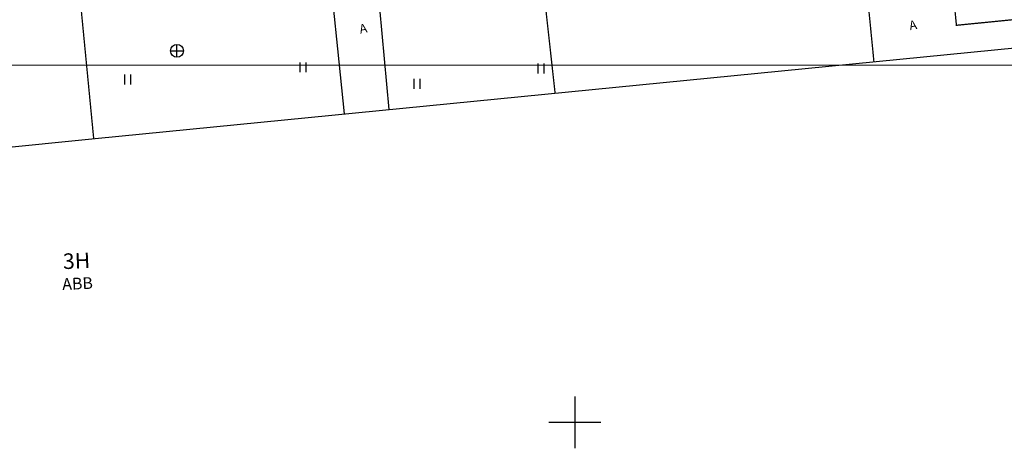
# Model space of a CAD drawing. Extents: x 552581 to 553159, y 6580099 to 6580661.
# Drawn here: x 552907 to 552983, y 6580248 to 6580281 of the extents above; entities that cross this region are included whole.
import ezdxf
from ezdxf.enums import TextEntityAlignment as Align

# ---------------------------------------------------------------- set-up
doc = ezdxf.new("R2010")
doc.units = 0
doc.header["$LTSCALE"] = 0.5
doc.header["$MEASUREMENT"] = 0
doc.linetypes.add('AAREKIVI', pattern=[0.2, 0.1, 0.1])
doc.linetypes.add('HOONEKP', pattern=[0.02, 0.01, 0.01])
for name, color, linetype in [('00HOONE', 1, 'Continuous'), ('HALJASTUS', 3, 'Continuous'), ('HOONE', 5, 'Continuous'), ('KKAEV', 7, 'Continuous'), ('TEE', 7, 'Continuous'), ('VORK', 15, 'Continuous')]:
    doc.layers.add(name, color=color, linetype=linetype)
doc.layers.add('00R1', color=252, linetype='Continuous', lineweight=0)
doc.styles.add('romans', font='romans.shx')

# ---------------------------------------------------------------- blocks, each defined once
blk = doc.blocks.new('HEIN')
at = {"color": 0, "linetype": 'Continuous'}
for p, q in [((-0.46, 0.76), (-0.46, -0.76)), ((0.46, 0.76), (0.46, -0.76))]:
    blk.add_line(p, q, dxfattribs=at)
blk = doc.blocks.new('VKORIS')
at = {"color": 0, "linetype": 'Continuous'}
for p, q in [((0, 4), (0, -4)), ((-4, 0), (4, 0))]:
    blk.add_line(p, q, dxfattribs=at)
blk = doc.blocks.new('KAKAEV')
at = {"color": 0, "linetype": 'Continuous'}
for p, q in [((-1, 0), (1, 0)), ((0, -1), (0, 1))]:
    blk.add_line(p, q, dxfattribs=at)
blk.add_circle((0, 0), 1, dxfattribs=at)

msp = doc.modelspace()

# ---------------------------------------------------------------- linework, layer by layer
at = {"layer": '00HOONE', "ltscale": 100, "const_width": 0.1}
for points in [[(552979.375, 6580280.561), (552978.709, 6580287.276), (552986.097, 6580288.008), (552986.763, 6580281.293), (552979.375, 6580280.561)], [(552879.132, 6580268.448), (552877.827, 6580281.495), (552911.653, 6580285.332), (552912.96, 6580271.832)], [(552948.479, 6580275.335), (552947.724, 6580282.171), (552972.347, 6580284.624), (552973.024, 6580277.756)]]:
    msp.add_lwpolyline(points, dxfattribs=at)
at = {"layer": '00R1', "color": 2, "linetype": 'Continuous'}
msp.add_lwpolyline([(552790, 6580487.5), (553087, 6580487.5), (553087, 6580277.5), (552790, 6580277.5)], close=True, dxfattribs=at)
at = {"layer": 'HOONE', "linetype": 'HOONEKP', "flags": 128}
msp.add_lwpolyline([(552835.95, 6580249.986), (552835.01, 6580264.033), (552864.181, 6580266.953), (552913.062, 6580271.842), (552996.873, 6580280.108)], dxfattribs=at)
at = {"layer": 'TEE', "linetype": 'AAREKIVI', "flags": 128}
for points in [[(552940.431, 6580290.954), (552938.216, 6580290.622), (552936.629, 6580289.757), (552935.404, 6580288.428), (552934.807, 6580287.175), (552934.6, 6580285.808), (552935.685, 6580274.073)], [(552932.26, 6580273.735), (552931.753, 6580278.738), (552931.414, 6580281.995), (552931.024, 6580285.624), (552930.721, 6580286.494), (552929.982, 6580287.643), (552928.946, 6580288.586), (552927.303, 6580289.351), (552925.483, 6580289.498)]]:
    msp.add_lwpolyline(points, dxfattribs=at)

# ---------------------------------------------------------------- block references
at = {"layer": 'HALJASTUS', "color": 251, "xscale": 0.5, "yscale": 0.5, "zscale": 0.5}
for p in [(552929.068, 6580277.33), (552947.389, 6580277.241), (552915.556, 6580276.389), (552937.824, 6580276.063)]:
    msp.add_blockref('HEIN', p, dxfattribs=at)
at = {"layer": 'KKAEV', "color": 251, "xscale": 0.5, "yscale": 0.5, "zscale": 0.5}
msp.add_blockref('KAKAEV', (552919.372, 6580278.596), dxfattribs=at)
at = {"layer": 'VORK', "xscale": 0.5, "yscale": 0.5, "zscale": 0.5}
msp.add_blockref('VKORIS', (552950, 6580250), dxfattribs=at)

# ---------------------------------------------------------------- texts
at = {"layer": 'HOONE', "style": 'romans'}
for s, height, p in [('3H', 1.2, (552911.639, 6580262.434)), ('ABB', 0.9, (552911.714, 6580260.683))]:
    msp.add_text(s, height=height, rotation=2.46273, dxfattribs=at).set_placement(p, align=Align.MIDDLE_CENTER)
at = {"layer": 'TEE', "color": 251, "style": 'romans'}
for p in [(552933.705, 6580280.32), (552976.026, 6580280.578)]:
    msp.add_text('A', height=0.7, rotation=11.30465, dxfattribs=at).set_placement(p, align=Align.MIDDLE_CENTER)

doc.saveas('drawing.dxf')
